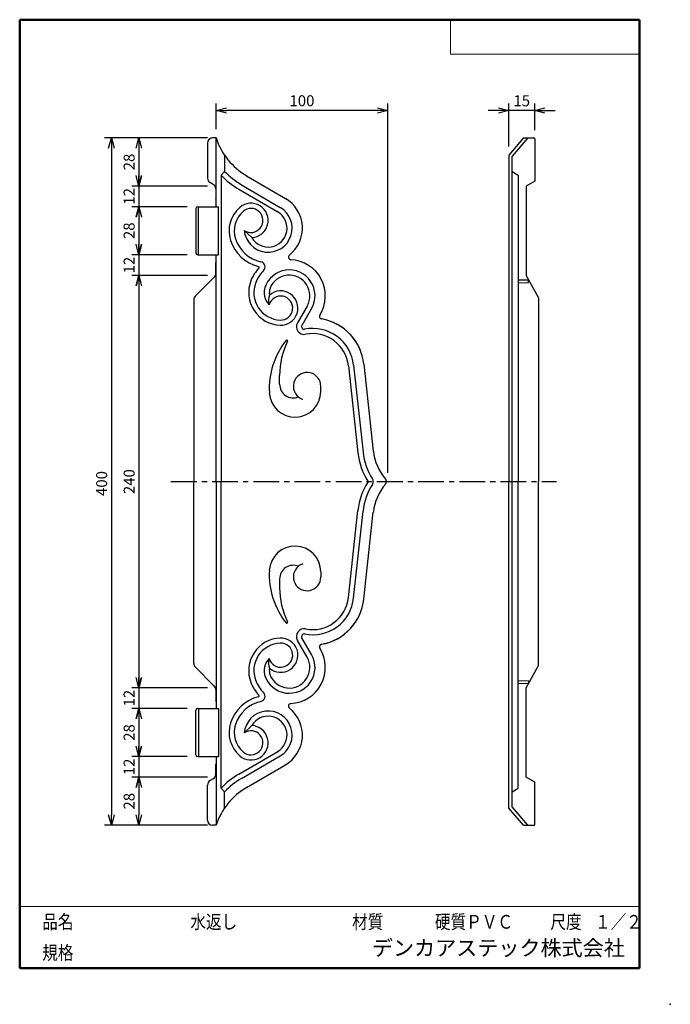
# Model space of a CAD drawing. Units: millimetres. Extents: x -85 to 105, y -148 to 138.
import ezdxf

# ---------------------------------------------------------------- set-up
doc = ezdxf.new("R2010")
doc.units = ezdxf.units.MM
doc.linetypes.add('CENTER', pattern=[12, 7.5, -1.5, 1.5, -1.5])
doc.layers.add('VIEW0001', color=7, linetype='Continuous')
doc.styles.get("Standard").update_dxf_attribs({"font": 'ROMANS', "bigfont": 'BIGFONT'})
doc.dimstyles.new('ISO-25', dxfattribs={"dimtxt": 2.5, "dimasz": 2.5, "dimexe": 1.25, "dimexo": 0.625, "dimtad": 1, "dimtxsty": 'Standard', "dimcen": 2.5, "dimadec": 0, "dimazin": 0, "dimtfac": 1, "dimtmove": 0, "dimatfit": 3, "dimfxl": 1, "dimarcsym": 0})

# ---------------------------------------------------------------- blocks, each defined once
blk = doc.blocks.new('_OPEN30')
at = {"color": 0, "linetype": 'ByBlock', "lineweight": -2}
for p, q in [((-1, 0.267949), (0, 0)), ((0, 0), (-1, -0.267949)), ((0, 0), (-1, 0))]:
    blk.add_line(p, q, dxfattribs=at)
blk = doc.blocks.new('*D2')
at = {"color": 0, "lineweight": -2, "transparency": 16777216}
for p, q in [((57.97, 101.14), (57.97, 113.59)), ((65.49, 105.88), (65.49, 113.59)), ((54.97, 111.59), (51.97, 111.59)), ((65.49, 111.59), (57.97, 111.59)), ((68.49, 111.59), (71.49, 111.59))]:
    blk.add_line(p, q, dxfattribs=at)
at = {"layer": 'Defpoints', "color": 0, "transparency": 16777216}
for p in [(57.97, 111.59), (65.49, 103.34), (57.97, 98.6)]:
    blk.add_point(p, dxfattribs=at)
at = {"color": 0, "lineweight": -2, "transparency": 16777216, "xscale": 3, "yscale": 3, "zscale": 3}
blk.add_blockref('_OPEN30', (57.97, 111.59), dxfattribs=at)
at = {"color": 0, "lineweight": -2, "transparency": 16777216, "xscale": 3, "yscale": 3, "zscale": 3, "rotation": 180}
blk.add_blockref('_OPEN30', (65.49, 111.59), dxfattribs=at)
at = {"color": 1, "transparency": 16777216, "insert": (61.73, 114), "char_height": 3.2, "attachment_point": 5}
blk.add_mtext('15', dxfattribs=at)
blk = doc.blocks.new('*D3')
at = {"color": 0, "lineweight": -2, "transparency": 16777216}
for p, q in [((-27.3, 106.13), (-27.3, 113.59)), ((22.7, 6.13), (22.7, 113.59)), ((19.7, 111.59), (-24.3, 111.59))]:
    blk.add_line(p, q, dxfattribs=at)
at = {"layer": 'Defpoints', "color": 0, "transparency": 16777216}
for p in [(-27.3, 111.59), (-27.3, 103.59), (22.7, 3.59)]:
    blk.add_point(p, dxfattribs=at)
at = {"color": 0, "lineweight": -2, "transparency": 16777216, "xscale": 3, "yscale": 3, "zscale": 3, "rotation": 180}
blk.add_blockref('_OPEN30', (-27.3, 111.59), dxfattribs=at)
at = {"color": 0, "lineweight": -2, "transparency": 16777216, "xscale": 3, "yscale": 3, "zscale": 3}
blk.add_blockref('_OPEN30', (22.7, 111.59), dxfattribs=at)
at = {"color": 1, "transparency": 16777216, "insert": (-2.29, 114), "char_height": 3.2, "attachment_point": 5}
blk.add_mtext('100', dxfattribs=at)
blk = doc.blocks.new('*D4')
at = {"color": 0, "lineweight": -2, "transparency": 16777216}
for p, q in [((-29.84, 103.59), (-59.79, 103.59)), ((-57.79, 100.59), (-57.79, -93.41)), ((-29.84, -96.41), (-59.79, -96.41))]:
    blk.add_line(p, q, dxfattribs=at)
at = {"layer": 'Defpoints', "color": 0, "transparency": 16777216}
for p in [(-27.3, 103.59), (-57.8, -96.41), (-27.3, -96.41)]:
    blk.add_point(p, dxfattribs=at)
at = {"color": 0, "lineweight": -2, "transparency": 16777216, "xscale": 3, "yscale": 3, "zscale": 3}
for p, rotation in [((-57.79, 103.59), 90.00000000000003), ((-57.79, -96.41), 270)]:
    blk.add_blockref('_OPEN30', p, dxfattribs=dict(at, rotation=rotation))
at = {"color": 1, "transparency": 16777216, "insert": (-60.21, 3.04), "char_height": 3.2, "attachment_point": 5, "rotation": 90}
blk.add_mtext('400', dxfattribs=at)
blk = doc.blocks.new('*D5')
at = {"color": 0, "lineweight": -2, "transparency": 16777216}
for p, q in [((-49.79, 80.59), (-49.79, 72.59)), ((-35.69, 69.59), (-51.79, 69.59))]:
    blk.add_line(p, q, dxfattribs=at)
at = {"layer": 'Defpoints', "color": 0, "transparency": 16777216}
for p in [(-33.15, 83.59), (-49.8, 69.59), (-33.15, 69.59)]:
    blk.add_point(p, dxfattribs=at)
at = {"color": 0, "lineweight": -2, "transparency": 16777216, "xscale": 3, "yscale": 3, "zscale": 3}
for p, rotation in [((-49.79, 83.59), 90.00000000000006), ((-49.79, 69.59), 270.0000000000001)]:
    blk.add_blockref('_OPEN30', p, dxfattribs=dict(at, rotation=rotation))
at = {"color": 1, "transparency": 16777216, "insert": (-52.21, 76.59), "char_height": 3.2, "attachment_point": 5, "rotation": 90}
blk.add_mtext('28', dxfattribs=at)
blk = doc.blocks.new('*D6')
at = {"color": 7, "linetype": 'Continuous', "transparency": 16777216}
for p, q in [((-49.8, 75.94), (-49.8, 57.24)), ((-49.8, 69.59), (-50.61, 72.64)), ((-49.8, 69.59), (-48.98, 72.64)), ((-29.84, 63.59), (-51.8, 63.59)), ((-49.8, 63.59), (-50.61, 60.54)), ((-49.8, 63.59), (-48.98, 60.54))]:
    blk.add_line(p, q, dxfattribs=at)
at = {"layer": 'Defpoints', "color": 0, "transparency": 16777216}
for p in [(-33.15, 69.59), (-49.8, 63.59), (-27.3, 63.59)]:
    blk.add_point(p, dxfattribs=at)
at = {"color": 1, "transparency": 16777216, "insert": (-52.21, 66.59), "char_height": 3.2, "attachment_point": 5, "rotation": 90}
blk.add_mtext('12', dxfattribs=at)
blk = doc.blocks.new('*D7')
at = {"color": 7, "linetype": 'Continuous', "transparency": 16777216}
for p, q in [((-49.8, -50.06), (-49.8, -68.76)), ((-49.8, -56.41), (-50.61, -53.36)), ((-49.8, -56.41), (-48.98, -53.36)), ((-35.69, -62.41), (-51.8, -62.41)), ((-49.8, -62.41), (-50.61, -65.46)), ((-49.8, -62.41), (-48.98, -65.46))]:
    blk.add_line(p, q, dxfattribs=at)
at = {"layer": 'Defpoints', "color": 0, "transparency": 16777216}
for p in [(-27.3, -56.41), (-49.8, -62.41), (-33.15, -62.41)]:
    blk.add_point(p, dxfattribs=at)
at = {"color": 1, "transparency": 16777216, "insert": (-52.21, -59.41), "char_height": 3.2, "attachment_point": 5, "rotation": 90}
blk.add_mtext('12', dxfattribs=at)
blk = doc.blocks.new('*D8')
at = {"color": 0, "lineweight": -2, "transparency": 16777216}
for p, q in [((-49.79, -65.41), (-49.79, -73.41)), ((-35.69, -76.41), (-51.79, -76.41))]:
    blk.add_line(p, q, dxfattribs=at)
at = {"layer": 'Defpoints', "color": 0, "transparency": 16777216}
for p in [(-33.15, -62.41), (-49.8, -76.41), (-33.15, -76.41)]:
    blk.add_point(p, dxfattribs=at)
at = {"color": 0, "lineweight": -2, "transparency": 16777216, "xscale": 3, "yscale": 3, "zscale": 3}
for p, rotation in [((-49.79, -62.41), 90.00000000000006), ((-49.79, -76.41), 270.0000000000001)]:
    blk.add_blockref('_OPEN30', p, dxfattribs=dict(at, rotation=rotation))
at = {"color": 1, "transparency": 16777216, "insert": (-52.21, -69.41), "char_height": 3.2, "attachment_point": 5, "rotation": 90}
blk.add_mtext('28', dxfattribs=at)
blk = doc.blocks.new('*D9')
at = {"color": 0, "lineweight": -2, "transparency": 16777216}
for p, q in [((-29.84, 103.59), (-51.79, 103.59)), ((-49.79, 100.59), (-49.79, 92.59)), ((-29.84, 89.59), (-51.79, 89.59))]:
    blk.add_line(p, q, dxfattribs=at)
at = {"layer": 'Defpoints', "color": 0, "transparency": 16777216}
for p in [(-27.3, 103.59), (-49.8, 89.59), (-27.3, 89.59)]:
    blk.add_point(p, dxfattribs=at)
at = {"color": 0, "lineweight": -2, "transparency": 16777216, "xscale": 3, "yscale": 3, "zscale": 3}
for p, rotation in [((-49.79, 103.59), 90.00000000000006), ((-49.79, 89.59), 270.0000000000001)]:
    blk.add_blockref('_OPEN30', p, dxfattribs=dict(at, rotation=rotation))
at = {"color": 1, "transparency": 16777216, "insert": (-52.21, 96.59), "char_height": 3.2, "attachment_point": 5, "rotation": 90}
blk.add_mtext('28', dxfattribs=at)
blk = doc.blocks.new('*D10')
at = {"color": 7, "linetype": 'Continuous', "transparency": 16777216}
for p, q in [((-49.8, 95.94), (-49.8, 77.24)), ((-49.8, 89.59), (-50.61, 92.64)), ((-49.8, 89.59), (-48.98, 92.64)), ((-35.69, 83.59), (-51.8, 83.59)), ((-49.8, 83.59), (-50.61, 80.54)), ((-49.8, 83.59), (-48.98, 80.54))]:
    blk.add_line(p, q, dxfattribs=at)
at = {"layer": 'Defpoints', "color": 0, "transparency": 16777216}
for p in [(-27.3, 89.59), (-49.8, 83.59), (-33.15, 83.59)]:
    blk.add_point(p, dxfattribs=at)
at = {"color": 1, "transparency": 16777216, "insert": (-52.21, 86.59), "char_height": 3.2, "attachment_point": 5, "rotation": 90}
blk.add_mtext('12', dxfattribs=at)
blk = doc.blocks.new('*D11')
at = {"color": 0, "lineweight": -2, "transparency": 16777216}
for p, q in [((-29.84, 63.59), (-51.79, 63.59)), ((-49.79, 60.59), (-49.79, -53.41)), ((-29.84, -56.41), (-51.79, -56.41))]:
    blk.add_line(p, q, dxfattribs=at)
at = {"layer": 'Defpoints', "color": 0, "transparency": 16777216}
for p in [(-27.3, 63.59), (-49.8, -56.41), (-27.3, -56.41)]:
    blk.add_point(p, dxfattribs=at)
at = {"color": 0, "lineweight": -2, "transparency": 16777216, "xscale": 3, "yscale": 3, "zscale": 3}
for p, rotation in [((-49.79, 63.59), 90.00000000000003), ((-49.79, -56.41), 270)]:
    blk.add_blockref('_OPEN30', p, dxfattribs=dict(at, rotation=rotation))
at = {"color": 1, "transparency": 16777216, "insert": (-52.21, 3.59), "char_height": 3.2, "attachment_point": 5, "rotation": 90}
blk.add_mtext('240', dxfattribs=at)
blk = doc.blocks.new('*D12')
at = {"color": 7, "linetype": 'Continuous', "transparency": 16777216}
for p, q in [((-49.8, -70.06), (-49.8, -88.76)), ((-49.8, -76.41), (-50.61, -73.36)), ((-49.8, -76.41), (-48.98, -73.36)), ((-29.84, -82.41), (-51.8, -82.41)), ((-49.8, -82.41), (-50.61, -85.46)), ((-49.8, -82.41), (-48.98, -85.46))]:
    blk.add_line(p, q, dxfattribs=at)
at = {"layer": 'Defpoints', "color": 0, "transparency": 16777216}
for p in [(-33.15, -76.41), (-49.8, -82.41), (-27.3, -82.41)]:
    blk.add_point(p, dxfattribs=at)
at = {"color": 1, "transparency": 16777216, "insert": (-52.21, -79.41), "char_height": 3.2, "attachment_point": 5, "rotation": 90}
blk.add_mtext('12', dxfattribs=at)
blk = doc.blocks.new('*D13')
at = {"color": 0, "lineweight": -2, "transparency": 16777216}
for p, q in [((-49.79, -85.41), (-49.79, -93.41)), ((-30.84, -96.41), (-51.79, -96.41))]:
    blk.add_line(p, q, dxfattribs=at)
at = {"layer": 'Defpoints', "color": 0, "transparency": 16777216}
for p in [(-27.3, -82.41), (-49.8, -96.41), (-28.3, -96.41)]:
    blk.add_point(p, dxfattribs=at)
at = {"color": 0, "lineweight": -2, "transparency": 16777216, "xscale": 3, "yscale": 3, "zscale": 3}
for p, rotation in [((-49.79, -82.41), 90.00000000000006), ((-49.79, -96.41), 270.0000000000001)]:
    blk.add_blockref('_OPEN30', p, dxfattribs=dict(at, rotation=rotation))
at = {"color": 1, "transparency": 16777216, "insert": (-52.21, -89.41), "char_height": 3.2, "attachment_point": 5, "rotation": 90}
blk.add_mtext('28', dxfattribs=at)

msp = doc.modelspace()

# ---------------------------------------------------------------- linework, layer by layer
at = {"color": 7, "linetype": 'Continuous'}
for p, q in [((-27.3, 103.59), (-28.3, 103.59)), ((-27.3, 83.59), (-27.3, 103.59)), ((62.22, 103.59), (57.97, 98.6)), ((63.47, 103.59), (58.92, 98.25)), ((62.22, 103.59), (65.24, 103.59)), ((65.49, 103.34), (65.49, 91.03)), ((-29.8, 102.09), (-29.8, 91.9)), ((-24.84, 98.6), (-24.84, 93.86)), ((57.97, 98.6), (57.97, 3.59)), ((58.92, -91.07), (58.92, 98.25)), ((-24.84, 93.86), (-25.85, 92.75)), ((-25.85, 92.75), (-25.85, 3.59)), ((-18.39, 92.57), (-7.09, 85.98)), ((58.92, 93.86), (60.67, 92.75)), ((60.67, 92.75), (60.67, 3.59)), ((-28.13, 90.07), (-29.05, 90.6)), ((-19.9, 89.98), (-8.61, 83.38)), ((65.49, 91.03), (62.97, 89.59)), ((62.97, 89.59), (62.97, 63.59)), ((-27.38, 88.78), (-27.38, 85.84)), ((-20.65, 88.68), (-9.36, 82.09)), ((-33.15, 83.09), (-33.15, 70.09)), ((-32.65, 83.59), (-26.59, 83.59)), ((-32.45, 69.59), (-32.45, 83.59)), ((-27.3, 85.61), (-27.38, 85.84)), ((-26.59, 69.59), (-26.59, 83.59)), ((-19.11, 76.7), (-16.9, 74.6)), ((-32.65, 69.59), (-26.59, 69.59)), ((-27.3, 3.59), (-27.3, 69.59)), ((-27.3, 67.57), (-27.38, 67.34)), ((-27.38, 64.12), (-27.38, 67.34)), ((-27.82, 63.06), (-33.36, 57.53)), ((62.97, 63.59), (66.58, 57.09)), ((60.67, 62.34), (63.67, 62.27)), ((60.67, 61.44), (63.67, 61.52)), ((63.67, 61.52), (63.67, 62.27)), ((-33.8, 56.47), (-33.8, 3.59)), ((-0.78, 54.67), (-3.6, 49.78)), ((66.58, 57.09), (66.58, 3.59)), ((0.52, 53.92), (-2.3, 49.03)), ((11.27, 37.29), (14.03, 11.97)), ((12.76, 37.46), (15.52, 12.14)), ((15.74, 37.78), (18.5, 12.46)), ((-8.8, 31.93), (-8.8, 34.48)), ((3.2, 29.84), (3.2, 31.34)), ((-33.8, -49.29), (-33.8, 3.59)), ((-27.3, 3.59), (-27.3, -62.41)), ((-25.85, -85.57), (-25.85, 3.59)), ((57.97, -91.42), (57.97, 3.59)), ((60.67, -85.57), (60.67, 3.59)), ((66.58, -49.91), (66.58, 3.59)), ((11.27, -30.11), (14.03, -4.79)), ((12.76, -30.28), (15.52, -4.96)), ((15.74, -30.6), (18.5, -5.28)), ((3.2, -22.66), (3.2, -24.16)), ((-8.8, -24.75), (-8.8, -27.3)), ((-0.78, -47.49), (-3.6, -42.6)), ((0.52, -46.74), (-2.3, -41.85)), ((-27.82, -55.88), (-33.36, -50.35)), ((62.97, -56.41), (66.58, -49.91)), ((60.67, -54.26), (63.67, -54.33)), ((63.67, -54.33), (63.67, -55.08)), ((-27.38, -56.94), (-27.38, -60.16)), ((60.67, -55.16), (63.67, -55.08)), ((62.97, -82.41), (62.97, -56.41)), ((-27.3, -60.39), (-27.38, -60.16)), ((-33.15, -75.91), (-33.15, -62.91)), ((-32.65, -62.41), (-26.59, -62.41)), ((-32.45, -62.41), (-32.45, -76.41)), ((-26.59, -62.41), (-26.59, -76.41)), ((-19.11, -69.52), (-16.9, -67.42)), ((-32.65, -76.41), (-26.59, -76.41)), ((-27.3, -76.41), (-27.3, -96.41)), ((-20.65, -81.5), (-9.36, -74.91)), ((-19.9, -82.8), (-8.61, -76.2)), ((-27.3, -78.43), (-27.38, -78.66)), ((-27.38, -81.6), (-27.38, -78.66)), ((-18.39, -85.39), (-7.09, -78.79)), ((-28.13, -82.89), (-29.05, -83.42)), ((65.49, -83.85), (62.97, -82.41)), ((-29.8, -94.91), (-29.8, -84.72)), ((-24.84, -86.68), (-25.85, -85.57)), ((58.92, -86.68), (60.67, -85.57)), ((65.49, -96.16), (65.49, -83.85)), ((-24.84, -91.42), (-24.84, -86.68)), ((62.22, -96.41), (57.97, -91.42)), ((63.47, -96.41), (58.92, -91.07)), ((-27.3, -96.41), (-28.3, -96.41)), ((62.22, -96.41), (65.24, -96.41))]:
    msp.add_line(p, q, dxfattribs=at)
at = {"color": 2, "linetype": 'Continuous'}
for p, q in [((-27.3, 4.09), (-27.3, 10.81)), ((-27.3, 3.09), (-27.3, -3.63))]:
    msp.add_line(p, q, dxfattribs=at)
at = {"color": 7, "linetype": 'CENTER'}
msp.add_line((-40.44, 3.59), (71.86, 3.59), dxfattribs=at)
at = {"color": 7, "linetype": 'Continuous'}
for centre, radius, start, end in [((-28.3, 102.09), 1.5, 90, 180), ((-8.3, 109.84), 20, 198.21, 239.7108), ((65.24, 103.34), 0.25, 0, 90), ((-28.3, 91.9), 1.5, 180, 240), ((-8.3, 109.84), 24.5, 224.2313, 239.7108), ((-8.3, 109.84), 23, 224.0007, 239.7108), ((-28.88, 88.78), 1.5, 0, 60), ((-12.14, 77.34), 10, 308.3691, 59.7108), ((-32.65, 83.09), 0.5, 90, 180), ((-14.52, 76.57), 9, 130.9544, 197.961), ((-17.14, 79.59), 5, 272.6791, 130.9544), ((-17.14, 79.59), 3.5, 235.7377, 130.9544), ((-12.14, 77.34), 7, 185.2675, 59.7108), ((-14.52, 76.57), 7.5, 130.9544, 197.961), ((-12.14, 77.34), 5.5, 209.9343, 59.7108), ((-12.14, 77.34), 11.5, 197.961, 255.8483), ((-12.14, 77.34), 10, 197.961, 258.0013), ((-32.65, 70.09), 0.5, 180, 270), ((-5.46, 68.91), 0.75, 128.3691, 267.3945), ((-15.01, 65.95), 0.25, 317.5172, 75.8483), ((-14.53, 66.09), 1.5, 315.453, 78.0013), ((-5.98, 57.67), 10.5, 327.7403, 87.3945), ((-28.88, 64.12), 1.5, 315, 0), ((-5.98, 57.67), 12, 137.5172, 158.5713), ((-5.98, 57.67), 10.5, 135.453, 158.5713), ((-5.98, 57.67), 7.5, 330, 161.9572), ((-5.98, 57.67), 6, 330, 158.5713), ((-8.3, 58.59), 9.5, 158.5713, 267.7991), ((-8.3, 58.59), 8, 158.5713, 267.7991), ((-8.3, 58.59), 5, 158.5713, 224.9656), ((-32.3, 56.47), 1.5, 135, 180), ((-8.1, 56.33), 3.95, 156.7925, 198.8057), ((-8.48, 54.09), 3.5, 267.7991, 164.0249), ((-8.3, 58.59), 3.5, 158.5713, 191.5732), ((-8.48, 54.09), 5, 267.7991, 130.6325), ((3.54, 51.67), 0.75, 147.7403, 260.0996), ((-1.65, 48.66), 2.25, 150, 281.2328), ((-1.65, 48.66), 0.75, 150, 281.2328), ((0.83, 36.15), 15, 6.2296, 80.0996), ((0.83, 36.15), 15, 6.2296, 79.7394), ((0.83, 36.15), 12, 6.2296, 101.2328), ((0.83, 36.15), 10.5, 6.2296, 101.2328), ((10.68, 30.65), 22.5, 141.3881, 183.1033), ((13.7, 34.48), 22.5, 153.7733, 180), ((-6.7, 44.54), 0.25, 333.7733, 141.3881), ((-6.7, 44.54), 0.25, 333.7733, 141.3881), ((-0.8, 31.34), 4, 0, 231.3178), ((-4.8, 31.93), 4, 180, 292.0243), ((-4.3, 29.84), 7.5, 183.1033, 0), ((33.42, 14.09), 19.5, 186.2296, 212.1167), ((33.42, 14.09), 18, 186.2296, 212.579), ((33.42, 14.09), 15, 186.2296, 221.0145), ((33.42, -6.91), 19.5, 147.8833, 173.7704), ((16.69, 3.59), 0.25, 0, 32.1167), ((16.69, 3.59), 0.25, 327.8833, 0), ((16.98, 3.59), 1.5, 0, 32.579), ((16.98, 3.59), 1.5, 327.421, 0), ((33.42, -6.91), 15, 138.9855, 173.7704), ((21.34, 3.59), 1, 0, 41.0145), ((21.34, 3.59), 1, 318.9855, 0), ((33.42, -6.91), 18, 147.421, 173.7704), ((-4.3, -22.66), 7.5, 0, 176.8967), ((10.68, -23.47), 22.5, 176.8967, 218.6119), ((-4.8, -24.75), 4, 67.9757, 180), ((-0.8, -24.16), 4, 128.6822, 0), ((13.7, -27.3), 22.5, 180, 206.2267), ((0.83, -28.97), 12, 258.7672, 353.7704), ((0.83, -28.97), 10.5, 258.7672, 353.7704), ((0.83, -28.97), 15, 279.9004, 353.7704), ((0.83, -28.97), 15, 280.2606, 353.7704), ((-6.7, -37.36), 0.25, 218.6119, 26.2267), ((-6.7, -37.36), 0.25, 218.6119, 26.2267), ((-1.65, -41.48), 2.25, 78.7672, 210), ((-8.3, -51.41), 9.5, 92.2009, 201.4287), ((-8.48, -46.91), 5, 229.3675, 92.2009), ((-1.65, -41.48), 0.75, 78.7672, 210), ((-8.3, -51.41), 8, 92.2009, 201.4287), ((-8.48, -46.91), 3.5, 195.9751, 92.2009), ((-5.98, -50.49), 10.5, 272.6055, 32.2597), ((3.54, -44.49), 0.75, 99.9004, 212.2597), ((-8.3, -51.41), 5, 135.0344, 201.4287), ((-5.98, -50.49), 7.5, 198.0428, 30), ((-8.1, -49.15), 3.95, 161.1943, 203.2075), ((-5.98, -50.49), 6, 201.4287, 30), ((-32.3, -49.29), 1.5, 180, 225), ((-8.3, -51.41), 3.5, 168.4268, 201.4287), ((-5.98, -50.49), 10.5, 201.4287, 224.547), ((-28.88, -56.94), 1.5, 0, 45), ((-5.98, -50.49), 12, 201.4287, 222.4828), ((-12.14, -70.16), 11.5, 104.1517, 162.039), ((-15.01, -58.77), 0.25, 284.1517, 42.4828), ((-14.53, -58.91), 1.5, 281.9987, 44.547), ((-32.65, -62.91), 0.5, 90, 180), ((-12.14, -70.16), 10, 101.9987, 162.039), ((-12.14, -70.16), 10, 300.2892, 51.6309), ((-5.46, -61.73), 0.75, 92.6055, 231.6309), ((-12.14, -70.16), 7, 300.2892, 174.7325), ((-12.14, -70.16), 5.5, 300.2892, 150.0657), ((-14.52, -69.39), 9, 162.039, 229.0456), ((-14.52, -69.39), 7.5, 162.039, 229.0456), ((-17.14, -72.41), 5, 229.0456, 87.3209), ((-17.14, -72.41), 3.5, 229.0456, 124.2623), ((-32.65, -75.91), 0.5, 180, 270), ((-28.88, -81.6), 1.5, 300, 0), ((-8.3, -102.66), 24.5, 120.2892, 135.7687), ((-8.3, -102.66), 23, 120.2892, 135.9993), ((-28.3, -84.72), 1.5, 120, 180), ((-8.3, -102.66), 20, 120.2892, 161.79), ((-28.3, -94.91), 1.5, 180, 270), ((65.24, -96.16), 0.25, 270, 0)]:
    msp.add_arc(centre, radius, start, end, dxfattribs=at)
at = {"color": 2, "linetype": 'Continuous'}
for centre, start, end in [((-0.8, 31.34), 231.3178, 251.6196), ((-0.8, -24.16), 108.3804, 128.6822)]:
    msp.add_arc(centre, 4, start, end, dxfattribs=at)
at = {"layer": 'VIEW0001', "color": 7, "linetype": 'Continuous', "lineweight": 50}
for p, q in [((-84.5, 138), (96, 138)), ((-84.5, 138), (-84.5, -138)), ((96, 138), (96, -138)), ((-84.5, -138), (96, -138))]:
    msp.add_line(p, q, dxfattribs=at)
at = {"layer": 'VIEW0001', "color": 7, "linetype": 'Continuous', "lineweight": 20}
for p, q in [((41, 138), (41, 128)), ((41, 128), (96, 128)), ((-84.5, -120), (96, -120))]:
    msp.add_line(p, q, dxfattribs=at)
at = {"layer": 'VIEW0001', "color": 7, "linetype": 'Continuous', "const_width": 0.001}
for points in [[(-64.5, -138), (-64.5, -120)], [(5.75, -138), (5.75, -120)], [(25.75, -129), (25.75, -120)], [(66, -129), (66, -120)], [(81, -129), (81, -120)], [(96, -129), (-84.5, -129)]]:
    msp.add_lwpolyline(points, dxfattribs=at)
at = {"layer": 'VIEW0001', "color": 7}
msp.add_point((105, -148.5), dxfattribs=at)

# ---------------------------------------------------------------- texts
at = {"layer": 'VIEW0001', "color": 1, "attachment_point": 7}
for s, insert, char_height in [('{\\W0.833333;品名}', (-77.93, -126.5), 4), ('{\\W0.833333;水返し}', (-34.8, -126.5), 4), ('{\\W0.833333;材質}', (12.32, -126.5), 4), ('{\\W0.833333;硬質ＰＶＣ}', (36.45, -126.5), 4), ('{\\W0.833333;尺度}', (70.07, -126.5), 4), ('{\\W0.83333;１／２}', (83.07, -126.5), 4), ('{\\W0.833333;規格}', (-77.93, -135.5), 4), ('デンカアステック株式会社', (18.08, -135.75), 4.5)]:
    msp.add_mtext(s, dxfattribs=dict(at, insert=insert, char_height=char_height))

# ---------------------------------------------------------------- dimensions: what is measured, and where the dimension line sits
at = {"color": 7}
for base, p1, p2, text, picture, middle in [((-27.3, 111.59), (22.7, 3.59), (-27.3, 103.59), '100', '*D3', (-2.29, 111.59)), ((57.97, 111.59), (65.49, 103.34), (57.97, 98.6), '15', '*D2', (61.73, 111.59))]:
    dim = msp.add_linear_dim(base=base, p1=p1, p2=p2, text=text, dimstyle='ISO-25', override={"dimtxt": 3.2, "dimasz": 3, "dimexe": 2, "dimexo": 2.54, "dimgap": 0.8, "dimtad": 1, "dimtih": 0, "dimtoh": 0, "dimdec": 0, "dimdsep": 46, "dimblk1": 'OPEN30', "dimblk2": 'OPEN30', "dimsah": 1, "dimse1": 0, "dimse2": 0, "dimclrt": 1, "dimtmove": 0}, dxfattribs=at)
    dim.commit()
    dim.dimension.update_dxf_attribs({"geometry": picture, "text_midpoint": middle, "dimtype": 160})
for base, p1, p2, text, override, picture, middle in [((-57.79, -96.41), (-27.3, 103.59), (-27.3, -96.41), '400', {"dimtxt": 3.2, "dimasz": 3, "dimexe": 2, "dimexo": 2.54, "dimgap": 0.8, "dimtad": 1, "dimtih": 0, "dimtoh": 0, "dimdec": 0, "dimdsep": 46, "dimblk1": 'OPEN30', "dimblk2": 'OPEN30', "dimsah": 1, "dimse1": 0, "dimse2": 0, "dimclrt": 1, "dimtmove": 0}, '*D4', (-57.79, 3.04)), ((-49.79, 89.59), (-27.3, 103.59), (-27.3, 89.59), '28', {"dimtxt": 3.2, "dimasz": 3, "dimexe": 2, "dimexo": 2.54, "dimgap": 0.8, "dimtad": 1, "dimtih": 0, "dimtoh": 0, "dimdec": 0, "dimdsep": 46, "dimblk1": 'OPEN30', "dimblk2": 'OPEN30', "dimsah": 1, "dimse1": 0, "dimse2": 0, "dimclrt": 1, "dimtmove": 0}, '*D9', (-49.79, 96.59)), ((-49.79, 83.59), (-27.3, 89.59), (-33.15, 83.59), '12', {"dimtxt": 3.2, "dimasz": 3, "dimexe": 2, "dimexo": 2.54, "dimgap": 0.8, "dimtad": 1, "dimtih": 0, "dimtoh": 0, "dimdec": 0, "dimdsep": 46, "dimblk1": 'OPEN30', "dimblk2": 'OPEN30', "dimsah": 1, "dimse1": 1, "dimse2": 0, "dimclrt": 1, "dimtmove": 0}, '*D10', (-49.79, 86.59)), ((-49.79, 69.59), (-33.15, 83.59), (-33.15, 69.59), '28', {"dimtxt": 3.2, "dimasz": 3, "dimexe": 2, "dimexo": 2.54, "dimgap": 0.8, "dimtad": 1, "dimtih": 0, "dimtoh": 0, "dimdec": 0, "dimdsep": 46, "dimblk1": 'OPEN30', "dimblk2": 'OPEN30', "dimsah": 1, "dimse1": 1, "dimse2": 0, "dimclrt": 1, "dimtmove": 0}, '*D5', (-49.79, 76.59)), ((-49.79, 63.59), (-33.15, 69.59), (-27.3, 63.59), '12', {"dimtxt": 3.2, "dimasz": 3, "dimexe": 2, "dimexo": 2.54, "dimgap": 0.8, "dimtad": 1, "dimtih": 0, "dimtoh": 0, "dimdec": 0, "dimdsep": 46, "dimblk1": 'OPEN30', "dimblk2": 'OPEN30', "dimsah": 1, "dimse1": 1, "dimse2": 0, "dimclrt": 1, "dimtmove": 0}, '*D6', (-49.79, 66.59)), ((-49.79, -56.41), (-27.3, 63.59), (-27.3, -56.41), '240', {"dimtxt": 3.2, "dimasz": 3, "dimexe": 2, "dimexo": 2.54, "dimgap": 0.8, "dimtad": 1, "dimtih": 0, "dimtoh": 0, "dimdec": 0, "dimdsep": 46, "dimblk1": 'OPEN30', "dimblk2": 'OPEN30', "dimsah": 1, "dimse1": 0, "dimse2": 0, "dimclrt": 1, "dimtmove": 0}, '*D11', (-49.79, 3.59)), ((-49.79, -62.41), (-27.3, -56.41), (-33.15, -62.41), '12', {"dimtxt": 3.2, "dimasz": 3, "dimexe": 2, "dimexo": 2.54, "dimgap": 0.8, "dimtad": 1, "dimtih": 0, "dimtoh": 0, "dimdec": 0, "dimdsep": 46, "dimblk1": 'OPEN30', "dimblk2": 'OPEN30', "dimsah": 1, "dimse1": 1, "dimse2": 0, "dimclrt": 1, "dimtmove": 0}, '*D7', (-49.79, -59.41)), ((-49.79, -76.41), (-33.15, -62.41), (-33.15, -76.41), '28', {"dimtxt": 3.2, "dimasz": 3, "dimexe": 2, "dimexo": 2.54, "dimgap": 0.8, "dimtad": 1, "dimtih": 0, "dimtoh": 0, "dimdec": 0, "dimdsep": 46, "dimblk1": 'OPEN30', "dimblk2": 'OPEN30', "dimsah": 1, "dimse1": 1, "dimse2": 0, "dimclrt": 1, "dimtmove": 0}, '*D8', (-49.79, -69.41)), ((-49.79, -82.41), (-33.15, -76.41), (-27.3, -82.41), '12', {"dimtxt": 3.2, "dimasz": 3, "dimexe": 2, "dimexo": 2.54, "dimgap": 0.8, "dimtad": 1, "dimtih": 0, "dimtoh": 0, "dimdec": 0, "dimdsep": 46, "dimblk1": 'OPEN30', "dimblk2": 'OPEN30', "dimsah": 1, "dimse1": 1, "dimse2": 0, "dimclrt": 1, "dimtmove": 0}, '*D12', (-49.79, -79.41)), ((-49.79, -96.41), (-27.3, -82.41), (-28.3, -96.41), '28', {"dimtxt": 3.2, "dimasz": 3, "dimexe": 2, "dimexo": 2.54, "dimgap": 0.8, "dimtad": 1, "dimtih": 0, "dimtoh": 0, "dimdec": 0, "dimdsep": 46, "dimblk1": 'OPEN30', "dimblk2": 'OPEN30', "dimsah": 1, "dimse1": 1, "dimse2": 0, "dimclrt": 1, "dimtmove": 0}, '*D13', (-49.79, -89.41))]:
    dim = msp.add_linear_dim(base=base, p1=p1, p2=p2, angle=90, text=text, dimstyle='ISO-25', override=override, dxfattribs=at)
    dim.commit()
    dim.dimension.update_dxf_attribs({"geometry": picture, "text_midpoint": middle, "dimtype": 160})

doc.saveas('drawing.dxf')
